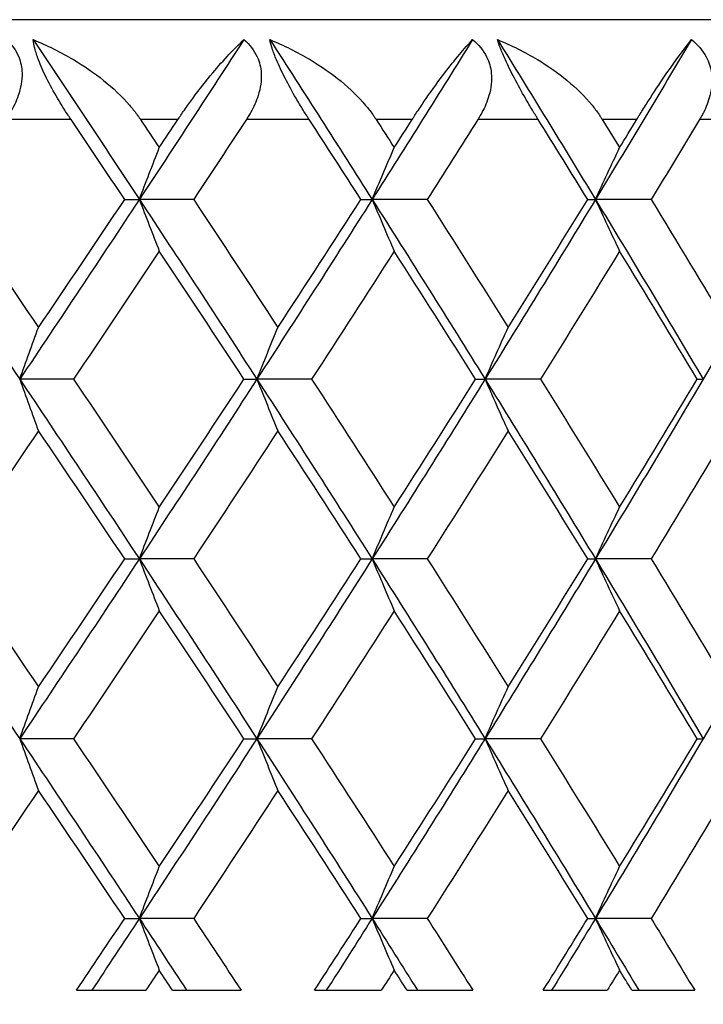
# Model space of a CAD drawing. Units: millimetres. Extents: x 30 to 1084, y 30 to 758.
# Drawn here: x 751 to 754, y 296 to 301 of the extents above; entities that cross this region are included whole.
import ezdxf

# ---------------------------------------------------------------- set-up
doc = ezdxf.new("R2010")
doc.units = ezdxf.units.MM
doc.header["$LTSCALE"] = 3.75
for name, color, linetype, lineweight, true_color in [('Dimension (ISO)', 7, 'Continuous', 18, 0x00003f), ('Visible (ISO)', 7, 'Continuous', 25, 0x00003f), ('Visible Narrow (ISO)', 7, 'Continuous', 25, 0x00003f)]:
    doc.layers.add(name, color=color, linetype=linetype, lineweight=lineweight, true_color=true_color)
doc.styles.add('Samuel Heath (ISO)', font='tahoma.ttf')
doc.dimstyles.new('Samuel Heath (ISO)', dxfattribs={"dimscale": 3.75, "dimtxt": 3, "dimasz": 2.5, "dimexe": 1, "dimexo": 1.5, "dimgap": 0.762, "dimtad": 0, "dimtih": 1, "dimtoh": 1, "dimrnd": 1e-08, "dimzin": 0, "dimdsep": 46, "dimtxsty": 'Samuel Heath (ISO)', "dimcen": 0.09, "dimdle": 10, "dimclrd": 256, "dimclre": 256, "dimclrt": 256, "dimazin": 0, "dimtfac": 1, "dimtmove": 0, "dimatfit": 3, "dimfxl": 0, "dimtolj": 1, "dimtzin": 0, "dimlwd": 15, "dimlwe": 15, "dimarcsym": 0})

# ---------------------------------------------------------------- blocks, each defined once
blk = doc.blocks.new('*D17')
at = {"layer": 'Defpoints', "color": 0, "transparency": 16777216}
for p in [(768.3303, 445.1126), (712.9303, 284.7979), (768.3303, 284.7979)]:
    blk.add_point(p, dxfattribs=at)
at = {"layer": 'Dimension (ISO)', "color": 176, "lineweight": 15, "true_color": 0x000080, "transparency": 16777216}
for p, q in [((712.9303, 290.4229), (712.9303, 448.8626)), ((768.3303, 290.4229), (768.3303, 448.8626)), ((722.3053, 445.1126), (758.9553, 445.1126)), ((768.3303, 445.1126), (778.7199, 445.1126))]:
    blk.add_line(p, q, dxfattribs=at)
at = {"layer": 'Dimension (ISO)', "color": 176, "true_color": 0x000080, "transparency": 16777216}
for points in [[(722.3053, 446.6751), (722.3053, 443.5501), (712.9303, 445.1126)], [(758.9553, 446.6751), (758.9553, 443.5501), (768.3303, 445.1126)]]:
    blk.add_solid(points, dxfattribs=at)
at = {"layer": 'Dimension (ISO)', "color": 176, "lineweight": 18, "true_color": 0x000080, "transparency": 16777216, "insert": (860.3841, 453.1321), "char_height": 11.25, "attachment_point": 2, "style": 'Samuel Heath (ISO)'}
blk.add_mtext('\\A1; \\fTahoma|b0|i0;\\H11.2500;DRILL HOLE MIN/MAX\\P\\fTahoma|b0|i0;\\H11.2500;Ø34.00 TO Ø46.00', dxfattribs=at)

msp = doc.modelspace()

# ---------------------------------------------------------------- linework, layer by layer
at = {"layer": 'Visible (ISO)'}
for p, q in [((762.1303, 300.7979), (719.1303, 300.7979)), ((751.4192, 299.8979), (751.4926, 299.8979)), ((751.7644, 299.8979), (751.4926, 299.8979)), ((752.6017, 299.8979), (752.6579, 299.8979)), ((752.9338, 299.8979), (752.6579, 299.8979)), ((753.7371, 299.8979), (753.7758, 299.8979)), ((754.0547, 299.8979), (753.7758, 299.8979)), ((751.1629, 298.9979), (750.8935, 298.9979)), ((752.0161, 298.9979), (752.0809, 298.9979)), ((752.3549, 298.9979), (752.0809, 298.9979)), ((753.1756, 298.9979), (753.2231, 298.9979)), ((753.5006, 298.9979), (753.2231, 298.9979)), ((754.2856, 298.9979), (754.3156, 298.9979)), ((751.4192, 298.0979), (751.4926, 298.0979)), ((751.7644, 298.0979), (751.4926, 298.0979)), ((752.6017, 298.0979), (752.6579, 298.0979)), ((752.9338, 298.0979), (752.6579, 298.0979)), ((753.7371, 298.0979), (753.7758, 298.0979)), ((754.0547, 298.0979), (753.7758, 298.0979)), ((751.1629, 297.1979), (750.8935, 297.1979)), ((752.0161, 297.1979), (752.0809, 297.1979)), ((752.3549, 297.1979), (752.0809, 297.1979)), ((753.1756, 297.1979), (753.2231, 297.1979)), ((753.5006, 297.1979), (753.2231, 297.1979)), ((754.2856, 297.1979), (754.3156, 297.1979)), ((751.4192, 296.2979), (751.4926, 296.2979)), ((751.7644, 296.2979), (751.4926, 296.2979)), ((752.6017, 296.2979), (752.6579, 296.2979)), ((752.9338, 296.2979), (752.6579, 296.2979)), ((753.7371, 296.2979), (753.7758, 296.2979)), ((754.0547, 296.2979), (753.7758, 296.2979)), ((751.1774, 295.9379), (751.5251, 295.9379)), ((751.6592, 295.9379), (752.002, 295.9379)), ((752.3689, 295.9379), (752.7037, 295.9379)), ((752.8327, 295.9379), (753.1621, 295.9379)), ((753.514, 295.9379), (753.8347, 295.9379)), ((753.9581, 295.9379), (754.2727, 295.9379))]:
    msp.add_line(p, q, dxfattribs=at)
for points, knots in [([(750.8263, 300.6979), (750.8536, 300.6737), (750.8749, 300.6451), (750.899, 300.5863), (750.9046, 300.5588), (750.9063, 300.4931), (750.8993, 300.4554), (750.8762, 300.3889), (750.8624, 300.3601), (750.8423, 300.3259), (750.8384, 300.3196), (750.8326, 300.3105), (750.8308, 300.3077), (750.8274, 300.3025), (750.8258, 300.3002), (750.8242, 300.2979)], [0, 0, 0, 0, 0.01276984, 0.01276984, 0.02272056, 0.02272056, 0.03556341, 0.03556341, 0.0457523, 0.0457523, 0.04808003, 0.04808003, 0.04913542, 0.04913542, 0.05001353, 0.05001353, 0.05001353, 0.05001353]), ([(751.1504, 300.2979), (751.1485, 300.3008), (751.1465, 300.3037), (751.1418, 300.3108), (751.139, 300.3149), (751.1305, 300.3279), (751.1248, 300.3367), (751.1069, 300.3647), (751.0948, 300.3843), (751.0635, 300.4373), (751.0449, 300.4712), (751.0125, 300.5366), (750.9989, 300.5674), (750.9801, 300.6173), (750.9739, 300.6367), (750.9651, 300.6704), (750.9623, 300.6848), (750.9606, 300.6979)], [0.0000012, 0.0000012, 0.0000012, 0.0000012, 0.00109687, 0.00109687, 0.00265317, 0.00265317, 0.00589673, 0.00589673, 0.01282331, 0.01282331, 0.02439714, 0.02439714, 0.03530765, 0.03530765, 0.04308235, 0.04308235, 0.04999273, 0.04999273, 0.04999273, 0.04999273]), ([(750.9606, 300.6979), (751.0298, 300.6699), (751.0977, 300.6365), (751.2673, 300.5359), (751.367, 300.4583), (751.4565, 300.3546), (751.4685, 300.3396), (751.4832, 300.3197), (751.4866, 300.3149), (751.4915, 300.308), (751.493, 300.3058), (751.4958, 300.3017), (751.4971, 300.2998), (751.4984, 300.2979)], [0, 0, 0, 0, 0.02246107, 0.02246107, 0.05921938, 0.05921938, 0.0652171, 0.0652171, 0.06706001, 0.06706001, 0.06790102, 0.06790102, 0.0686356, 0.0686356, 0.0686356, 0.0686356]), ([(751.6858, 300.2979), (751.6877, 300.3008), (751.6897, 300.3037), (751.6944, 300.3108), (751.6972, 300.3149), (751.7061, 300.328), (751.7122, 300.3369), (751.7322, 300.3657), (751.7462, 300.3851), (751.794, 300.4501), (751.8276, 300.4927), (751.9158, 300.5984), (751.969, 300.6547), (752.0161, 300.6979)], [0.00000528, 0.00000528, 0.00000528, 0.00000528, 0.00110521, 0.00110521, 0.00270268, 0.00270268, 0.00616292, 0.00616292, 0.01414091, 0.01414091, 0.03379362, 0.03379362, 0.06829557, 0.06829557, 0.06829557, 0.06829557]), ([(752.0161, 300.6979), (752.0447, 300.6737), (752.0673, 300.6451), (752.0941, 300.5863), (752.1007, 300.5588), (752.1048, 300.4931), (752.099, 300.4554), (752.0779, 300.3889), (752.0649, 300.3601), (752.0456, 300.3259), (752.0419, 300.3196), (752.0363, 300.3105), (752.0346, 300.3077), (752.0313, 300.3025), (752.0298, 300.3002), (752.0282, 300.2979)], [0, 0, 0, 0, 0.01276984, 0.01276984, 0.02272056, 0.02272056, 0.03556341, 0.03556341, 0.0457523, 0.0457523, 0.04808003, 0.04808003, 0.04913542, 0.04913542, 0.05001353, 0.05001353, 0.05001353, 0.05001353]), ([(752.1456, 300.6979), (752.215, 300.6699), (752.2828, 300.6365), (752.46, 300.5309), (752.5556, 300.452), (752.6375, 300.3545), (752.6491, 300.3396), (752.6634, 300.3197), (752.6667, 300.3149), (752.6714, 300.308), (752.6728, 300.3058), (752.6755, 300.3017), (752.6768, 300.2998), (752.678, 300.2979)], [0, 0, 0, 0, 0.02246107, 0.02246107, 0.06216069, 0.06216069, 0.06911701, 0.06911701, 0.0712551, 0.0712551, 0.07223118, 0.07223118, 0.07308523, 0.07308523, 0.07308523, 0.07308523]), ([(752.3429, 300.2979), (752.341, 300.3008), (752.3391, 300.3037), (752.3345, 300.3108), (752.3319, 300.315), (752.3236, 300.3279), (752.318, 300.3367), (752.3006, 300.3648), (752.2888, 300.3843), (752.2578, 300.4373), (752.239, 300.4712), (752.2056, 300.5367), (752.1912, 300.5675), (752.1705, 300.6173), (752.1633, 300.6367), (752.1524, 300.6704), (752.1484, 300.6848), (752.1456, 300.6979)], [0, 0, 0, 0, 0.00109707, 0.00109707, 0.00265439, 0.00265439, 0.0058984, 0.0058984, 0.01282964, 0.01282964, 0.02440356, 0.02440356, 0.03531356, 0.03531356, 0.04308414, 0.04308414, 0.04999151, 0.04999151, 0.04999151, 0.04999151]), ([(752.8583, 300.2979), (752.8601, 300.3008), (752.862, 300.3037), (752.8665, 300.3108), (752.8692, 300.3149), (752.8777, 300.328), (752.8835, 300.3369), (752.9026, 300.3657), (752.9158, 300.3851), (752.9608, 300.4501), (752.9919, 300.4927), (753.0725, 300.5984), (753.12, 300.6547), (753.1609, 300.6979)], [0.00000528, 0.00000528, 0.00000528, 0.00000528, 0.00110521, 0.00110521, 0.00270268, 0.00270268, 0.00616292, 0.00616292, 0.01414091, 0.01414091, 0.03379362, 0.03379362, 0.06829557, 0.06829557, 0.06829557, 0.06829557]), ([(753.1609, 300.6979), (753.1907, 300.6737), (753.2147, 300.6451), (753.2438, 300.5863), (753.2515, 300.5588), (753.258, 300.4931), (753.2534, 300.4554), (753.2344, 300.3889), (753.2222, 300.3601), (753.2039, 300.3259), (753.2004, 300.3196), (753.195, 300.3105), (753.1933, 300.3077), (753.1902, 300.3025), (753.1888, 300.3002), (753.1873, 300.2979)], [0, 0, 0, 0, 0.01276984, 0.01276984, 0.02272056, 0.02272056, 0.03556341, 0.03556341, 0.0457523, 0.0457523, 0.04808003, 0.04808003, 0.04913542, 0.04913542, 0.05001353, 0.05001353, 0.05001353, 0.05001353]), ([(753.2851, 300.6979), (753.3545, 300.6699), (753.422, 300.6365), (753.5894, 300.5359), (753.6864, 300.4583), (753.771, 300.3546), (753.7823, 300.3396), (753.7961, 300.3197), (753.7992, 300.3149), (753.8037, 300.308), (753.8051, 300.3058), (753.8077, 300.3017), (753.8089, 300.2998), (753.8101, 300.2979)], [0, 0, 0, 0, 0.02246107, 0.02246107, 0.05921938, 0.05921938, 0.0652171, 0.0652171, 0.06706001, 0.06706001, 0.06790102, 0.06790102, 0.0686356, 0.0686356, 0.0686356, 0.0686356]), ([(753.4891, 300.2979), (753.4873, 300.3008), (753.4855, 300.3037), (753.4811, 300.3108), (753.4785, 300.3149), (753.4706, 300.3279), (753.4652, 300.3367), (753.4483, 300.3647), (753.4367, 300.3843), (753.4062, 300.4373), (753.3874, 300.4712), (753.3532, 300.5366), (753.338, 300.5674), (753.3154, 300.6173), (753.3072, 300.6367), (753.2942, 300.6704), (753.2892, 300.6848), (753.2851, 300.6979)], [0.0000012, 0.0000012, 0.0000012, 0.0000012, 0.00109687, 0.00109687, 0.00265317, 0.00265317, 0.00589673, 0.00589673, 0.01282331, 0.01282331, 0.02439714, 0.02439714, 0.03530765, 0.03530765, 0.04308235, 0.04308235, 0.04999273, 0.04999273, 0.04999273, 0.04999273]), ([(753.9825, 300.2979), (753.9843, 300.3008), (753.9861, 300.3037), (753.9904, 300.3108), (753.993, 300.3149), (754.001, 300.328), (754.0065, 300.3369), (754.0246, 300.3657), (754.0369, 300.3851), (754.0788, 300.4501), (754.1073, 300.4927), (754.1802, 300.5984), (754.2217, 300.6547), (754.2563, 300.6979)], [0.00000528, 0.00000528, 0.00000528, 0.00000528, 0.00110521, 0.00110521, 0.00270268, 0.00270268, 0.00616292, 0.00616292, 0.01414091, 0.01414091, 0.03379362, 0.03379362, 0.06829557, 0.06829557, 0.06829557, 0.06829557]), ([(754.2563, 300.6979), (754.2872, 300.6737), (754.3124, 300.6451), (754.3438, 300.5863), (754.3525, 300.5588), (754.3613, 300.4931), (754.3581, 300.4554), (754.3412, 300.3889), (754.3299, 300.3601), (754.3126, 300.3259), (754.3092, 300.3196), (754.3042, 300.3105), (754.3026, 300.3077), (754.2996, 300.3025), (754.2982, 300.3002), (754.2968, 300.2979)], [0, 0, 0, 0, 0.01276984, 0.01276984, 0.02272056, 0.02272056, 0.03556341, 0.03556341, 0.0457523, 0.0457523, 0.04808003, 0.04808003, 0.04913542, 0.04913542, 0.05001353, 0.05001353, 0.05001353, 0.05001353]), ([(751.4926, 299.8979), (751.509, 299.9413), (751.5255, 299.9846), (751.5588, 300.071), (751.5755, 300.1141), (751.5922, 300.1572)], [0, 0, 0, 0, 0.01635841, 0.01635841, 0.03274467, 0.03274467, 0.03274467, 0.03274467]), ([(752.6579, 299.8979), (752.6762, 299.9413), (752.6945, 299.9846), (752.7312, 300.071), (752.7497, 300.1141), (752.7683, 300.1572)], [0, 0, 0, 0, 0.01635841, 0.01635841, 0.03274467, 0.03274467, 0.03274467, 0.03274467]), ([(753.7758, 299.8979), (753.7958, 299.9413), (753.8158, 299.9846), (753.856, 300.071), (753.8762, 300.1141), (753.8965, 300.1572)], [0, 0, 0, 0, 0.01635841, 0.01635841, 0.03274467, 0.03274467, 0.03274467, 0.03274467]), ([(751.4926, 299.8979), (751.509, 299.8545), (751.5255, 299.8112), (751.5588, 299.7248), (751.5755, 299.6817), (751.5922, 299.6386)], [0, 0, 0, 0, 0.01635841, 0.01635841, 0.03274467, 0.03274467, 0.03274467, 0.03274467]), ([(752.6579, 299.8979), (752.6762, 299.8545), (752.6945, 299.8112), (752.7312, 299.7248), (752.7497, 299.6817), (752.7683, 299.6386)], [0, 0, 0, 0, 0.01635841, 0.01635841, 0.03274467, 0.03274467, 0.03274467, 0.03274467]), ([(753.7758, 299.8979), (753.7958, 299.8545), (753.8158, 299.8112), (753.856, 299.7248), (753.8762, 299.6817), (753.8965, 299.6386)], [0, 0, 0, 0, 0.01635841, 0.01635841, 0.03274467, 0.03274467, 0.03274467, 0.03274467]), ([(750.8935, 298.9979), (750.9091, 299.0413), (750.9247, 299.0846), (750.9561, 299.171), (750.9718, 299.2141), (750.9877, 299.2572)], [0, 0, 0, 0, 0.01635841, 0.01635841, 0.03274467, 0.03274467, 0.03274467, 0.03274467]), ([(752.0809, 298.9979), (752.0983, 299.0413), (752.1157, 299.0846), (752.1507, 299.171), (752.1683, 299.2141), (752.186, 299.2572)], [0, 0, 0, 0, 0.01635841, 0.01635841, 0.03274467, 0.03274467, 0.03274467, 0.03274467]), ([(753.2231, 298.9979), (753.2422, 299.0413), (753.2613, 299.0846), (753.2999, 299.171), (753.3192, 299.2141), (753.3386, 299.2572)], [0, 0, 0, 0, 0.01635841, 0.01635841, 0.03274467, 0.03274467, 0.03274467, 0.03274467]), ([(750.8935, 298.9979), (750.9091, 298.9545), (750.9247, 298.9112), (750.9561, 298.8248), (750.9718, 298.7817), (750.9877, 298.7386)], [0, 0, 0, 0, 0.01635841, 0.01635841, 0.03274467, 0.03274467, 0.03274467, 0.03274467]), ([(752.0809, 298.9979), (752.0983, 298.9545), (752.1157, 298.9112), (752.1507, 298.8248), (752.1683, 298.7817), (752.186, 298.7386)], [0, 0, 0, 0, 0.01635841, 0.01635841, 0.03274467, 0.03274467, 0.03274467, 0.03274467]), ([(753.2231, 298.9979), (753.2422, 298.9545), (753.2613, 298.9112), (753.2999, 298.8248), (753.3192, 298.7817), (753.3386, 298.7386)], [0, 0, 0, 0, 0.01635841, 0.01635841, 0.03274467, 0.03274467, 0.03274467, 0.03274467]), ([(751.4926, 298.0979), (751.509, 298.1413), (751.5255, 298.1846), (751.5588, 298.271), (751.5755, 298.3141), (751.5922, 298.3572)], [0, 0, 0, 0, 0.01635841, 0.01635841, 0.03274467, 0.03274467, 0.03274467, 0.03274467]), ([(752.6579, 298.0979), (752.6762, 298.1413), (752.6945, 298.1846), (752.7312, 298.271), (752.7497, 298.3141), (752.7683, 298.3572)], [0, 0, 0, 0, 0.01635841, 0.01635841, 0.03274467, 0.03274467, 0.03274467, 0.03274467]), ([(753.7758, 298.0979), (753.7958, 298.1413), (753.8158, 298.1846), (753.856, 298.271), (753.8762, 298.3141), (753.8965, 298.3572)], [0, 0, 0, 0, 0.01635841, 0.01635841, 0.03274467, 0.03274467, 0.03274467, 0.03274467]), ([(751.4926, 298.0979), (751.509, 298.0545), (751.5255, 298.0112), (751.5588, 297.9248), (751.5755, 297.8817), (751.5922, 297.8386)], [0, 0, 0, 0, 0.01635841, 0.01635841, 0.03274467, 0.03274467, 0.03274467, 0.03274467]), ([(752.6579, 298.0979), (752.6762, 298.0545), (752.6945, 298.0112), (752.7312, 297.9248), (752.7497, 297.8817), (752.7683, 297.8386)], [0, 0, 0, 0, 0.01635841, 0.01635841, 0.03274467, 0.03274467, 0.03274467, 0.03274467]), ([(753.7758, 298.0979), (753.7958, 298.0545), (753.8158, 298.0112), (753.856, 297.9248), (753.8762, 297.8817), (753.8965, 297.8386)], [0, 0, 0, 0, 0.01635841, 0.01635841, 0.03274467, 0.03274467, 0.03274467, 0.03274467]), ([(750.8935, 297.1979), (750.9091, 297.2413), (750.9247, 297.2846), (750.9561, 297.371), (750.9718, 297.4141), (750.9877, 297.4572)], [0, 0, 0, 0, 0.01635841, 0.01635841, 0.03274467, 0.03274467, 0.03274467, 0.03274467]), ([(752.0809, 297.1979), (752.0983, 297.2413), (752.1157, 297.2846), (752.1507, 297.371), (752.1683, 297.4141), (752.186, 297.4572)], [0, 0, 0, 0, 0.01635841, 0.01635841, 0.03274467, 0.03274467, 0.03274467, 0.03274467]), ([(753.2231, 297.1979), (753.2422, 297.2413), (753.2613, 297.2846), (753.2999, 297.371), (753.3192, 297.4141), (753.3386, 297.4572)], [0, 0, 0, 0, 0.01635841, 0.01635841, 0.03274467, 0.03274467, 0.03274467, 0.03274467]), ([(750.8935, 297.1979), (750.9091, 297.1545), (750.9247, 297.1112), (750.9561, 297.0248), (750.9718, 296.9817), (750.9877, 296.9386)], [0, 0, 0, 0, 0.01635841, 0.01635841, 0.03274467, 0.03274467, 0.03274467, 0.03274467]), ([(752.0809, 297.1979), (752.0983, 297.1545), (752.1157, 297.1112), (752.1507, 297.0248), (752.1683, 296.9817), (752.186, 296.9386)], [0, 0, 0, 0, 0.01635841, 0.01635841, 0.03274467, 0.03274467, 0.03274467, 0.03274467]), ([(753.2231, 297.1979), (753.2422, 297.1545), (753.2613, 297.1112), (753.2999, 297.0248), (753.3192, 296.9817), (753.3386, 296.9386)], [0, 0, 0, 0, 0.01635841, 0.01635841, 0.03274467, 0.03274467, 0.03274467, 0.03274467]), ([(751.4926, 296.2979), (751.509, 296.3413), (751.5255, 296.3846), (751.5588, 296.471), (751.5755, 296.5141), (751.5922, 296.5572)], [0, 0, 0, 0, 0.01635841, 0.01635841, 0.03274467, 0.03274467, 0.03274467, 0.03274467]), ([(752.6579, 296.2979), (752.6762, 296.3413), (752.6945, 296.3846), (752.7312, 296.471), (752.7497, 296.5141), (752.7683, 296.5572)], [0, 0, 0, 0, 0.01635841, 0.01635841, 0.03274467, 0.03274467, 0.03274467, 0.03274467]), ([(753.7758, 296.2979), (753.7958, 296.3413), (753.8158, 296.3846), (753.856, 296.471), (753.8762, 296.5141), (753.8965, 296.5572)], [0, 0, 0, 0, 0.01635841, 0.01635841, 0.03274467, 0.03274467, 0.03274467, 0.03274467]), ([(751.4926, 296.2979), (751.509, 296.2545), (751.5255, 296.2112), (751.5588, 296.1248), (751.5755, 296.0817), (751.5922, 296.0386)], [0, 0, 0, 0, 0.01635841, 0.01635841, 0.03274467, 0.03274467, 0.03274467, 0.03274467]), ([(752.6579, 296.2979), (752.6762, 296.2545), (752.6945, 296.2112), (752.7312, 296.1248), (752.7497, 296.0817), (752.7683, 296.0386)], [0, 0, 0, 0, 0.01635841, 0.01635841, 0.03274467, 0.03274467, 0.03274467, 0.03274467]), ([(753.7758, 296.2979), (753.7958, 296.2545), (753.8158, 296.2112), (753.856, 296.1248), (753.8762, 296.0817), (753.8965, 296.0386)], [0, 0, 0, 0, 0.01635841, 0.01635841, 0.03274467, 0.03274467, 0.03274467, 0.03274467])]:
    msp.add_open_spline(points, degree=3, knots=knots, dxfattribs=at)
for points in [[(750.9606, 300.6979), (751.1393, 300.4312), (751.3166, 300.1646), (751.4926, 299.8979)], [(752.0161, 300.6979), (751.843, 300.4312), (751.6685, 300.1646), (751.4926, 299.8979)], [(752.1456, 300.6979), (752.3179, 300.4312), (752.4887, 300.1646), (752.6579, 299.8979)], [(753.1609, 300.6979), (752.9949, 300.4312), (752.8272, 300.1646), (752.6579, 299.8979)], [(753.2851, 300.6979), (753.4504, 300.4312), (753.614, 300.1646), (753.7758, 299.8979)], [(754.2563, 300.6979), (754.0979, 300.4312), (753.9377, 300.1646), (753.7758, 299.8979)], [(751.4192, 299.8979), (751.3299, 300.0312), (751.2403, 300.1646), (751.1504, 300.2979)], [(751.4984, 300.2979), (751.5297, 300.251), (751.561, 300.2041), (751.5922, 300.1572)], [(751.5922, 300.1572), (751.6235, 300.2041), (751.6546, 300.251), (751.6858, 300.2979)], [(752.0282, 300.2979), (751.9407, 300.1646), (751.8527, 300.0312), (751.7644, 299.8979)], [(752.6017, 299.8979), (752.5158, 300.0312), (752.4295, 300.1646), (752.3429, 300.2979)], [(752.678, 300.2979), (752.7081, 300.251), (752.7382, 300.2041), (752.7683, 300.1572)], [(752.7683, 300.1572), (752.7983, 300.2041), (752.8283, 300.251), (752.8583, 300.2979)], [(753.1873, 300.2979), (753.1032, 300.1646), (753.0187, 300.0312), (752.9338, 299.8979)], [(753.7371, 299.8979), (753.6548, 300.0312), (753.5722, 300.1646), (753.4891, 300.2979)], [(753.8101, 300.2979), (753.8389, 300.251), (753.8677, 300.2041), (753.8965, 300.1572)], [(753.8965, 300.1572), (753.9252, 300.2041), (753.9539, 300.251), (753.9825, 300.2979)], [(754.2968, 300.2979), (754.2165, 300.1646), (754.1359, 300.0312), (754.0547, 299.8979)], [(750.2843, 299.8979), (750.489, 299.5979), (750.6921, 299.2979), (750.8935, 298.9979)], [(750.551, 299.8979), (750.6974, 299.6843), (750.843, 299.4707), (750.9877, 299.2572)], [(751.4926, 299.8979), (751.2946, 299.5979), (751.0949, 299.2979), (750.8935, 298.9979)], [(750.9877, 299.2572), (751.1324, 299.4707), (751.2762, 299.6843), (751.4192, 299.8979)], [(751.4926, 299.8979), (751.6905, 299.5979), (751.8866, 299.2979), (752.0809, 298.9979)], [(751.7644, 299.8979), (751.9059, 299.6843), (752.0464, 299.4707), (752.186, 299.2572)], [(752.6579, 299.8979), (752.4675, 299.5979), (752.2752, 299.2979), (752.0809, 298.9979)], [(752.186, 299.2572), (752.3255, 299.4707), (752.4641, 299.6843), (752.6017, 299.8979)], [(752.6579, 299.8979), (752.8483, 299.5979), (753.0368, 299.2979), (753.2231, 298.9979)], [(752.9338, 299.8979), (753.0698, 299.6843), (753.2048, 299.4707), (753.3386, 299.2572)], [(753.7758, 299.8979), (753.5937, 299.5979), (753.4095, 299.2979), (753.2231, 298.9979)], [(753.3386, 299.2572), (753.4725, 299.4707), (753.6053, 299.6843), (753.7371, 299.8979)], [(753.7758, 299.8979), (753.958, 299.5979), (754.1379, 299.2979), (754.3156, 298.9979)], [(754.0547, 299.8979), (754.1847, 299.6843), (754.3135, 299.4707), (754.4412, 299.2572)], [(754.8419, 299.8979), (754.6688, 299.5979), (754.4933, 299.2979), (754.3156, 298.9979)], [(751.5922, 299.6386), (751.45, 299.425), (751.3069, 299.2115), (751.1629, 298.9979)], [(752.0161, 298.9979), (751.8757, 299.2115), (751.7344, 299.425), (751.5922, 299.6386)], [(752.7683, 299.6386), (752.6315, 299.425), (752.4937, 299.2115), (752.3549, 298.9979)], [(753.1756, 298.9979), (753.0409, 299.2115), (752.9051, 299.425), (752.7683, 299.6386)], [(753.8965, 299.6386), (753.7656, 299.425), (753.6337, 299.2115), (753.5006, 298.9979)], [(754.2856, 298.9979), (754.157, 299.2115), (754.0273, 299.425), (753.8965, 299.6386)], [(750.8935, 298.9979), (751.0949, 298.6979), (751.2946, 298.3979), (751.4926, 298.0979)], [(751.1629, 298.9979), (751.3069, 298.7843), (751.45, 298.5707), (751.5922, 298.3572)], [(752.0809, 298.9979), (751.8866, 298.6979), (751.6905, 298.3979), (751.4926, 298.0979)], [(751.5922, 298.3572), (751.7344, 298.5707), (751.8757, 298.7843), (752.0161, 298.9979)], [(752.0809, 298.9979), (752.2752, 298.6979), (752.4675, 298.3979), (752.6579, 298.0979)], [(752.3549, 298.9979), (752.4937, 298.7843), (752.6315, 298.5707), (752.7683, 298.3572)], [(753.2231, 298.9979), (753.0368, 298.6979), (752.8483, 298.3979), (752.6579, 298.0979)], [(752.7683, 298.3572), (752.9051, 298.5707), (753.0409, 298.7843), (753.1756, 298.9979)], [(753.2231, 298.9979), (753.4095, 298.6979), (753.5937, 298.3979), (753.7758, 298.0979)], [(753.5006, 298.9979), (753.6337, 298.7843), (753.7656, 298.5707), (753.8965, 298.3572)], [(754.3156, 298.9979), (754.1379, 298.6979), (753.958, 298.3979), (753.7758, 298.0979)], [(753.8965, 298.3572), (754.0273, 298.5707), (754.157, 298.7843), (754.2856, 298.9979)], [(750.9877, 298.7386), (750.843, 298.525), (750.6974, 298.3115), (750.551, 298.0979)], [(751.4192, 298.0979), (751.2762, 298.3115), (751.1324, 298.525), (750.9877, 298.7386)], [(752.186, 298.7386), (752.0464, 298.525), (751.9059, 298.3115), (751.7644, 298.0979)], [(752.6017, 298.0979), (752.4641, 298.3115), (752.3255, 298.525), (752.186, 298.7386)], [(753.3386, 298.7386), (753.2048, 298.525), (753.0698, 298.3115), (752.9338, 298.0979)], [(753.7371, 298.0979), (753.6053, 298.3115), (753.4725, 298.525), (753.3386, 298.7386)], [(754.4412, 298.7386), (754.3135, 298.525), (754.1847, 298.3115), (754.0547, 298.0979)], [(750.2843, 298.0979), (750.489, 297.7979), (750.6921, 297.4979), (750.8935, 297.1979)], [(750.551, 298.0979), (750.6974, 297.8843), (750.843, 297.6707), (750.9877, 297.4572)], [(751.4926, 298.0979), (751.2946, 297.7979), (751.0949, 297.4979), (750.8935, 297.1979)], [(750.9877, 297.4572), (751.1324, 297.6707), (751.2762, 297.8843), (751.4192, 298.0979)], [(751.4926, 298.0979), (751.6905, 297.7979), (751.8866, 297.4979), (752.0809, 297.1979)], [(751.7644, 298.0979), (751.9059, 297.8843), (752.0464, 297.6707), (752.186, 297.4572)], [(752.6579, 298.0979), (752.4675, 297.7979), (752.2752, 297.4979), (752.0809, 297.1979)], [(752.186, 297.4572), (752.3255, 297.6707), (752.4641, 297.8843), (752.6017, 298.0979)], [(752.6579, 298.0979), (752.8483, 297.7979), (753.0368, 297.4979), (753.2231, 297.1979)], [(752.9338, 298.0979), (753.0698, 297.8843), (753.2048, 297.6707), (753.3386, 297.4572)], [(753.7758, 298.0979), (753.5937, 297.7979), (753.4095, 297.4979), (753.2231, 297.1979)], [(753.3386, 297.4572), (753.4725, 297.6707), (753.6053, 297.8843), (753.7371, 298.0979)], [(753.7758, 298.0979), (753.958, 297.7979), (754.1379, 297.4979), (754.3156, 297.1979)], [(754.0547, 298.0979), (754.1847, 297.8843), (754.3135, 297.6707), (754.4412, 297.4572)], [(754.8419, 298.0979), (754.6688, 297.7979), (754.4933, 297.4979), (754.3156, 297.1979)], [(751.5922, 297.8386), (751.45, 297.625), (751.3069, 297.4115), (751.1629, 297.1979)], [(752.0161, 297.1979), (751.8757, 297.4115), (751.7344, 297.625), (751.5922, 297.8386)], [(752.7683, 297.8386), (752.6315, 297.625), (752.4937, 297.4115), (752.3549, 297.1979)], [(753.1756, 297.1979), (753.0409, 297.4115), (752.9051, 297.625), (752.7683, 297.8386)], [(753.8965, 297.8386), (753.7656, 297.625), (753.6337, 297.4115), (753.5006, 297.1979)], [(754.2856, 297.1979), (754.157, 297.4115), (754.0273, 297.625), (753.8965, 297.8386)], [(750.8935, 297.1979), (751.0949, 296.8979), (751.2946, 296.5979), (751.4926, 296.2979)], [(751.1629, 297.1979), (751.3069, 296.9843), (751.45, 296.7707), (751.5922, 296.5572)], [(752.0809, 297.1979), (751.8866, 296.8979), (751.6905, 296.5979), (751.4926, 296.2979)], [(751.5922, 296.5572), (751.7344, 296.7707), (751.8757, 296.9843), (752.0161, 297.1979)], [(752.0809, 297.1979), (752.2752, 296.8979), (752.4675, 296.5979), (752.6579, 296.2979)], [(752.3549, 297.1979), (752.4937, 296.9843), (752.6315, 296.7707), (752.7683, 296.5572)], [(753.2231, 297.1979), (753.0368, 296.8979), (752.8483, 296.5979), (752.6579, 296.2979)], [(752.7683, 296.5572), (752.9051, 296.7707), (753.0409, 296.9843), (753.1756, 297.1979)], [(753.2231, 297.1979), (753.4095, 296.8979), (753.5937, 296.5979), (753.7758, 296.2979)], [(753.5006, 297.1979), (753.6337, 296.9843), (753.7656, 296.7707), (753.8965, 296.5572)], [(754.3156, 297.1979), (754.1379, 296.8979), (753.958, 296.5979), (753.7758, 296.2979)], [(753.8965, 296.5572), (754.0273, 296.7707), (754.157, 296.9843), (754.2856, 297.1979)], [(750.9877, 296.9386), (750.843, 296.725), (750.6974, 296.5115), (750.551, 296.2979)], [(751.4192, 296.2979), (751.2762, 296.5115), (751.1324, 296.725), (750.9877, 296.9386)], [(752.186, 296.9386), (752.0464, 296.725), (751.9059, 296.5115), (751.7644, 296.2979)], [(752.6017, 296.2979), (752.4641, 296.5115), (752.3255, 296.725), (752.186, 296.9386)], [(753.3386, 296.9386), (753.2048, 296.725), (753.0698, 296.5115), (752.9338, 296.2979)], [(753.7371, 296.2979), (753.6053, 296.5115), (753.4725, 296.725), (753.3386, 296.9386)], [(754.4412, 296.9386), (754.3135, 296.725), (754.1847, 296.5115), (754.0547, 296.2979)], [(751.1774, 295.9379), (751.2582, 296.0579), (751.3388, 296.1779), (751.4192, 296.2979)], [(751.4926, 296.2979), (751.4134, 296.1779), (751.3339, 296.0579), (751.2542, 295.9379)], [(751.4926, 296.2979), (751.5717, 296.1779), (751.6506, 296.0579), (751.7292, 295.9379)], [(751.7644, 296.2979), (751.8439, 296.1779), (751.9231, 296.0579), (752.002, 295.9379)], [(752.3689, 295.9379), (752.4468, 296.0579), (752.5244, 296.1779), (752.6017, 296.2979)], [(752.6579, 296.2979), (752.5818, 296.1779), (752.5053, 296.0579), (752.4285, 295.9379)], [(752.6579, 296.2979), (752.7341, 296.1779), (752.8099, 296.0579), (752.8855, 295.9379)], [(752.9338, 296.2979), (753.0102, 296.1779), (753.0863, 296.0579), (753.1621, 295.9379)], [(753.514, 295.9379), (753.5887, 296.0579), (753.6631, 296.1779), (753.7371, 296.2979)], [(753.7758, 296.2979), (753.703, 296.1779), (753.6298, 296.0579), (753.5563, 295.9379)], [(753.7758, 296.2979), (753.8487, 296.1779), (753.9212, 296.0579), (753.9933, 295.9379)], [(754.0547, 296.2979), (754.1277, 296.1779), (754.2004, 296.0579), (754.2727, 295.9379)], [(751.5922, 296.0386), (751.5699, 296.005), (751.5475, 295.9715), (751.5251, 295.9379)], [(751.6592, 295.9379), (751.6369, 295.9715), (751.6146, 296.005), (751.5922, 296.0386)], [(752.7683, 296.0386), (752.7468, 296.005), (752.7253, 295.9715), (752.7037, 295.9379)], [(752.8327, 295.9379), (752.8113, 295.9715), (752.7898, 296.005), (752.7683, 296.0386)], [(753.8965, 296.0386), (753.8759, 296.005), (753.8553, 295.9715), (753.8347, 295.9379)], [(753.9581, 295.9379), (753.9376, 295.9715), (753.917, 296.005), (753.8965, 296.0386)]]:
    msp.add_open_spline(points, degree=3, dxfattribs=at)
at = {"layer": 'Visible Narrow (ISO)'}
for p, q in [((751.1504, 300.2979), (750.8242, 300.2979)), ((751.6858, 300.2979), (751.4984, 300.2979)), ((752.3429, 300.2979), (752.0282, 300.2979)), ((752.8583, 300.2979), (752.678, 300.2979)), ((753.4891, 300.2979), (753.1873, 300.2979)), ((753.9825, 300.2979), (753.8101, 300.2979)), ((754.5846, 300.2979), (754.2968, 300.2979))]:
    msp.add_line(p, q, dxfattribs=at)

# ---------------------------------------------------------------- dimensions: what is measured, and where the dimension line sits
at = {"layer": 'Dimension (ISO)', "color": 176, "lineweight": 18, "true_color": 0x000080}
dim = msp.add_linear_dim(base=(768.3303, 445.1126), p1=(712.9303, 284.7979), p2=(768.3303, 284.7979), angle=180, text=' \\fTahoma|b0|i0;\\H11.2500;DRILL HOLE MIN/MAX\\P\\fTahoma|b0|i0;\\H11.2500;Ø34.00 TO Ø46.00', dimstyle='Samuel Heath (ISO)', override={"dimgap": 0.762, "dimtih": 0, "dimtoh": 0, "dimdec": 2, "dimtol": 0, "dimlim": 0, "dimtp": 0, "dimtm": 0, "dimtdec": 2, "dimtofl": 0, "dimatfit": 2, "dimtvp": -0.25}, dxfattribs=at)
dim.commit()
dim.dimension.update_dxf_attribs({"geometry": '*D17', "text_midpoint": (860.3841, 445.1126), "dimtype": 160})

doc.saveas('drawing.dxf')
